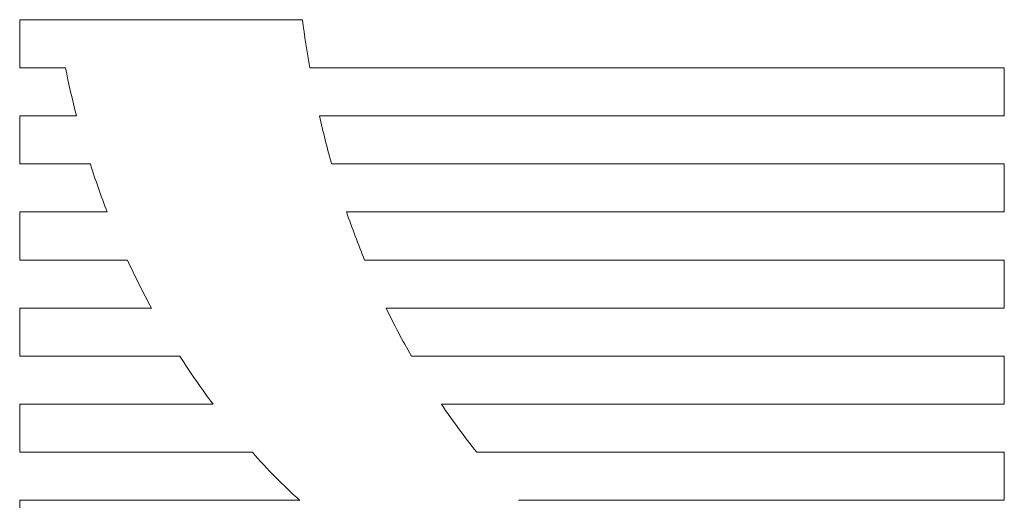
# Model space of a CAD drawing. Units: millimetres. Extents: x 3787 to 4961, y 1514 to 2357.
# Drawn here: x 3926 to 3945, y 1978 to 1987 of the extents above; entities that cross this region are included whole.
import ezdxf

# ---------------------------------------------------------------- set-up
doc = ezdxf.new("R2010")
doc.units = ezdxf.units.MM
doc.layers.add('rys', color=7, linetype='Continuous', lineweight=35)
doc.layers.add('rys2', color=7, linetype='Continuous', lineweight=9)

# ---------------------------------------------------------------- blocks, each defined once
blk = doc.blocks.new('PAWBOL')
at = {"layer": 'rys2', "color": 7, "lineweight": 0, "ltscale": 0.011647}
for p, q in [((0, 19.527), (0, 18.596)), ((0, 17.665), (0, 16.733)), ((19.095, 15.802), (19.095, 16.733)), ((0, 15.802), (0, 14.87)), ((0, 13.939), (0, 13.008)), ((19.095, 12.076), (19.095, 13.008)), ((0, 12.076), (0, 11.144)), ((0, 10.214), (0, 9.282))]:
    blk.add_line(p, q, dxfattribs=at)
at = {"layer": 'rys2', "color": 7, "lineweight": 0, "ltscale": 0.068572}
blk.add_line((0, 19.527), (5.486, 19.527), dxfattribs=at)
at = {"layer": 'rys2', "color": 7, "lineweight": 0, "ltscale": 0.0111}
blk.add_line((0, 18.596), (0.888, 18.596), dxfattribs=at)
at = {"layer": 'rys2', "color": 7, "lineweight": 0, "ltscale": 0.168353}
blk.add_line((19.095, 18.596), (5.626, 18.596), dxfattribs=at)
at = {"layer": 'rys2', "color": 7, "lineweight": 0, "ltscale": 0.011631}
for p, q in [((19.095, 17.665), (19.095, 18.596)), ((19.095, 10.214), (19.095, 11.144))]:
    blk.add_line(p, q, dxfattribs=at)
at = {"layer": 'rys2', "color": 7, "lineweight": 0, "ltscale": 0.013771}
blk.add_line((1.102, 17.665), (0, 17.665), dxfattribs=at)
at = {"layer": 'rys2', "color": 7, "lineweight": 0, "ltscale": 0.16603}
blk.add_line((5.812, 17.665), (19.095, 17.665), dxfattribs=at)
at = {"layer": 'rys2', "color": 7, "lineweight": 0, "ltscale": 0.017122}
blk.add_line((0, 16.733), (1.37, 16.733), dxfattribs=at)
at = {"layer": 'rys2', "color": 7, "lineweight": 0, "ltscale": 0.163076}
blk.add_line((19.095, 16.733), (6.049, 16.733), dxfattribs=at)
at = {"layer": 'rys2', "color": 7, "lineweight": 0, "ltscale": 0.02122}
blk.add_line((1.698, 15.802), (0, 15.802), dxfattribs=at)
at = {"layer": 'rys2', "color": 7, "lineweight": 0, "ltscale": 0.159459}
blk.add_line((6.338, 15.802), (19.095, 15.802), dxfattribs=at)
at = {"layer": 'rys2', "color": 7, "lineweight": 0, "ltscale": 0.026115}
blk.add_line((0, 14.87), (2.089, 14.87), dxfattribs=at)
at = {"layer": 'rys2', "color": 7, "lineweight": 0, "ltscale": 0.155079}
blk.add_line((19.095, 14.87), (6.688, 14.87), dxfattribs=at)
at = {"layer": 'rys2', "color": 7, "lineweight": 0, "ltscale": 0.01163}
blk.add_line((19.095, 13.939), (19.095, 14.87), dxfattribs=at)
at = {"layer": 'rys2', "color": 7, "lineweight": 0, "ltscale": 0.031955}
blk.add_line((2.556, 13.939), (0, 13.939), dxfattribs=at)
at = {"layer": 'rys2', "color": 7, "lineweight": 0, "ltscale": 0.14987}
blk.add_line((7.105, 13.939), (19.095, 13.939), dxfattribs=at)
at = {"layer": 'rys2', "color": 7, "lineweight": 0, "ltscale": 0.038824}
blk.add_line((0, 13.008), (3.106, 13.008), dxfattribs=at)
at = {"layer": 'rys2', "color": 7, "lineweight": 0, "ltscale": 0.143714}
blk.add_line((19.095, 13.008), (7.598, 13.008), dxfattribs=at)
at = {"layer": 'rys2', "color": 7, "lineweight": 0, "ltscale": 0.046887}
blk.add_line((3.751, 12.076), (0, 12.076), dxfattribs=at)
at = {"layer": 'rys2', "color": 7, "lineweight": 0, "ltscale": 0.136447}
blk.add_line((8.179, 12.076), (19.095, 12.076), dxfattribs=at)
at = {"layer": 'rys2', "color": 7, "lineweight": 0, "ltscale": 0.056411}
blk.add_line((0, 11.144), (4.513, 11.144), dxfattribs=at)
at = {"layer": 'rys2', "color": 7, "lineweight": 0, "ltscale": 0.127886}
blk.add_line((19.095, 11.144), (8.864, 11.144), dxfattribs=at)
at = {"layer": 'rys2', "color": 7, "lineweight": 0, "ltscale": 0.067914}
blk.add_line((5.433, 10.214), (0, 10.214), dxfattribs=at)
at = {"layer": 'rys2', "color": 7, "lineweight": 0, "ltscale": 0.117749}
blk.add_line((9.675, 10.214), (19.095, 10.214), dxfattribs=at)
at = {"layer": 'rys2', "color": 7, "lineweight": 0}
for centre, radius, start, end in [((24.332, 21.897), 18.995, 187.1653, 190.008), ((17.173, 21.846), 16.607, 191.2878, 194.582), ((23.281, 21.599), 17.906, 192.69, 195.7662), ((17.084, 21.739), 16.492, 197.6684, 201.1006), ((23.465, 21.711), 18.117, 199.0354, 202.184), ((16.381, 21.464), 15.74, 204.7677, 208.5584), ((20.193, 20.26), 14.534, 205.7783, 209.9337), ((15.336, 20.785), 14.493, 212.4545, 216.9358), ((20.614, 20.499), 15.019, 214.1112, 218.5237), ((12.277, 17.903), 10.294, 221.0401, 228.3293)]:
    blk.add_arc(centre, radius, start, end, dxfattribs=at)
blk = doc.blocks.new('R-BOX SLIM 10S')
at = {"layer": 'rys', "color": 1}
blk.add_blockref('PAWBOL', (60.99, -154.37), dxfattribs=at)

msp = doc.modelspace()

# ---------------------------------------------------------------- block references
at = {"layer": 'rys', "color": 1}
msp.add_blockref('R-BOX SLIM 10S', (3864.901, 2122.123), dxfattribs=at)

doc.saveas('drawing.dxf')
